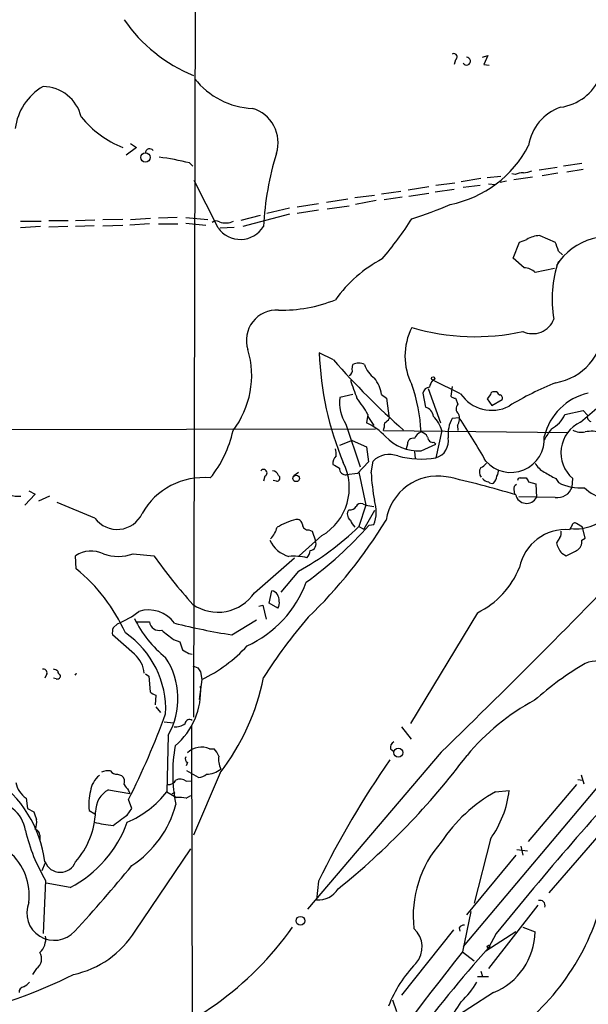
# Model space of a CAD drawing. Extents: x 9 to 1032, y 1429 to 2328.
# Drawn here: x 184 to 258, y 1960 to 2088 of the extents above; entities that cross this region are included whole.
import ezdxf

# ---------------------------------------------------------------- set-up
doc = ezdxf.new("R2010")
doc.units = 0
doc.header["$MEASUREMENT"] = 0
doc.layers.add('MAIN', color=5, linetype='CONTINUOUS')

msp = doc.modelspace()

# ---------------------------------------------------------------- linework, layer by layer
at = {"layer": 'MAIN'}
for p, q in [((207.01, 2114.6148), (206.756, 1997.3514)), ((244.5173, 2083.5421), (245.1947, 2083.7961)), ((245.1947, 2083.7961), (244.6867, 2082.6108)), ((240.9613, 2083.2034), (240.792, 2082.6108)), ((244.6867, 2082.6108), (245.364, 2082.5261)), ((198.5433, 2072.2814), (199.3053, 2071.7734)), ((199.3053, 2071.7734), (197.9507, 2070.7574)), ((206.248, 2069.7414), (206.6713, 2069.3181)), ((257.4713, 2069.6568), (255.1007, 2069.3181)), ((248.7507, 2068.2174), (248.3273, 2068.3021)), ((254.254, 2069.1488), (251.8833, 2068.8101)), ((254.3387, 2068.3868), (252.3067, 2068.0481)), ((257.6407, 2068.8948), (255.524, 2068.5561)), ((209.9733, 2061.2748), (206.8407, 2067.4554)), ((240.8767, 2067.1168), (238.4213, 2066.7781)), ((244.2633, 2067.7094), (241.7233, 2067.2861)), ((244.1787, 2066.7781), (241.9773, 2066.5241)), ((246.888, 2067.9634), (245.11, 2067.7941)), ((245.2793, 2067.0321), (246.2107, 2066.9474)), ((247.65, 2067.3708), (246.8033, 2067.2014)), ((251.0367, 2067.8788), (248.5813, 2067.5401)), ((230.378, 2065.5081), (227.838, 2065.1694)), ((233.8493, 2066.0161), (231.3093, 2065.6774)), ((237.49, 2066.6088), (234.7807, 2066.1854)), ((237.49, 2065.7621), (234.8653, 2065.3388)), ((240.792, 2066.2701), (238.3367, 2065.9314)), ((223.0967, 2064.4074), (220.3027, 2063.9841)), ((226.9067, 2065.0001), (224.1127, 2064.5768)), ((230.632, 2064.8308), (227.9227, 2064.3228)), ((234.0187, 2065.2541), (231.648, 2064.9154)), ((219.2867, 2063.0528), (213.1907, 2061.4441)), ((219.2867, 2063.8148), (216.3233, 2063.1374)), ((223.0967, 2063.5608), (220.3027, 2063.1374)), ((224.1973, 2063.7301), (227.076, 2064.1534)), ((184.15, 2062.1214), (186.8593, 2062.1214)), ((187.8753, 2062.2061), (190.4153, 2062.2061)), ((191.3467, 2062.2061), (193.8867, 2062.2908)), ((197.5273, 2062.3754), (194.9027, 2062.2908)), ((194.9027, 2061.5288), (197.5273, 2061.6134)), ((200.9987, 2061.7828), (198.4587, 2061.6134)), ((198.5433, 2062.3754), (201.168, 2062.5448)), ((204.6393, 2062.6294), (202.184, 2062.5448)), ((202.184, 2061.7828), (204.724, 2061.7828)), ((205.74, 2062.6294), (208.6187, 2062.3754)), ((205.74, 2061.8674), (208.3647, 2061.6134)), ((215.4767, 2062.8834), (212.9367, 2062.2061)), ((186.7747, 2061.4441), (184.15, 2061.2748)), ((190.3307, 2061.4441), (187.8753, 2061.3594)), ((193.802, 2061.5288), (191.3467, 2061.4441)), ((210.2273, 2061.2748), (212.09, 2061.3594)), ((248.4967, 2057.2954), (249.3433, 2059.4121)), ((249.3433, 2059.4121), (250.2747, 2059.7508)), ((251.968, 2060.2588), (254, 2059.4121)), ((254.4233, 2058.2268), (254.9313, 2057.7188)), ((249.936, 2056.0254), (248.4967, 2057.2954)), ((253.9153, 2055.9408), (251.3753, 2055.4328)), ((225.044, 2044.0028), (223.1813, 2044.9341)), ((227.4993, 2042.8174), (227.584, 2043.4101)), ((241.6387, 2039.6001), (237.998, 2041.3781)), ((237.4053, 2040.2774), (239.014, 2035.7901)), ((240.538, 2040.5314), (240.3687, 2039.2614)), ((246.38, 2039.8541), (246.0413, 2039.8541)), ((257.302, 2035.8748), (263.144, 2040.9548)), ((227.584, 2039.5154), (225.8907, 2039.0921)), ((231.3093, 2039.5154), (231.9867, 2039.0074)), ((231.9867, 2039.0074), (232.3253, 2036.3828)), ((236.728, 2039.6848), (237.0667, 2037.8221)), ((240.9613, 2039.0074), (241.3, 2038.2454)), ((245.5333, 2039.5154), (245.11, 2038.9228)), ((245.11, 2038.9228), (245.7027, 2038.0761)), ((245.7027, 2038.0761), (247.0573, 2038.8381)), ((255.27, 2036.8908), (257.6407, 2037.3988)), ((257.6407, 2037.3988), (258.2333, 2036.8061)), ((229.5313, 2036.8908), (229.362, 2035.7901)), ((229.5313, 2036.6368), (230.2933, 2035.4514)), ((241.4693, 2036.4674), (240.538, 2036.3828)), ((95.6733, 2034.6894), (230.5473, 2035.0281)), ((226.6527, 2035.6208), (228.5153, 2030.0328)), ((231.5633, 2034.7741), (255.6933, 2034.5201)), ((239.1833, 2034.7741), (238.4213, 2031.2181)), ((241.2153, 2035.4514), (241.3, 2034.7741)), ((227.4993, 2033.5041), (225.806, 2032.8268)), ((227.4993, 2033.5041), (229.362, 2032.6574)), ((229.362, 2032.6574), (229.616, 2030.7101)), ((234.696, 2032.9961), (234.5267, 2032.4034)), ((235.6273, 2032.0648), (235.712, 2031.1334)), ((236.474, 2032.1494), (238.4213, 2032.9961)), ((238.1673, 2033.2501), (238.4213, 2032.9961)), ((229.9547, 2029.2708), (230.2087, 2030.7948)), ((229.616, 2030.7101), (228.1767, 2029.1861)), ((216.0693, 2028.8474), (215.9, 2028.1701)), ((217.5933, 2028.1701), (217.17, 2028.2548)), ((219.8793, 2028.9321), (220.472, 2029.3554)), ((228.1767, 2029.1861), (226.7373, 2029.0168)), ((228.346, 2029.3554), (229.2773, 2025.0374)), ((249.428, 2028.5934), (250.19, 2028.5934)), ((254.0847, 2028.5088), (254.4233, 2028.0008)), ((256.2013, 2027.4081), (256.286, 2028.5088)), ((185.2507, 2026.9001), (186.0973, 2026.4768)), ((248.5813, 2027.0694), (248.666, 2026.4768)), ((250.5287, 2028.0854), (251.46, 2027.8314)), ((251.46, 2027.8314), (251.5447, 2026.0534)), ((186.0973, 2026.4768), (184.7427, 2025.0374)), ((187.96, 2026.2228), (186.5207, 2025.5454)), ((254, 2026.0534), (249.2587, 2026.1381)), ((193.8867, 2023.3441), (188.976, 2025.3761)), ((229.2773, 2025.0374), (228.346, 2022.2434)), ((228.854, 2025.2068), (229.2773, 2025.0374)), ((230.378, 2024.3601), (229.0233, 2021.9048)), ((229.2773, 2025.0374), (230.2933, 2024.8681)), ((221.8267, 2021.8201), (222.25, 2021.6508)), ((228.346, 2022.2434), (229.0233, 2021.9048)), ((229.7007, 2022.4128), (230.2933, 2022.4974)), ((256.2013, 2022.4128), (255.8627, 2021.8201)), ((257.556, 2022.1588), (256.794, 2022.6668)), ((257.8947, 2020.7194), (257.556, 2022.1588)), ((223.52, 2021.0581), (220.5567, 2018.4334)), ((222.25, 2021.6508), (222.6733, 2020.3808)), ((254.5927, 2020.8041), (254.1693, 2020.1268)), ((257.4713, 2020.4654), (257.8947, 2020.7194)), ((191.4313, 2016.7401), (191.3467, 2018.4334)), ((198.882, 2018.6874), (201.5913, 2018.4334)), ((214.7147, 2013.6074), (219.964, 2018.1794)), ((254.8467, 2018.7721), (255.4393, 2018.4334)), ((220.472, 2016.4014), (218.186, 2013.6921)), ((216.662, 2012.2528), (217.0007, 2013.8614)), ((215.3073, 2011.8294), (215.8153, 2011.9988)), ((215.8153, 2011.9988), (216.2387, 2010.1361)), ((217.7627, 2011.5754), (216.662, 2012.2528)), ((243.84, 2010.9828), (235.1193, 1996.5048)), ((196.2573, 2009.0354), (196.85, 2009.5434)), ((199.3053, 2009.7974), (200.9987, 2009.7974)), ((211.7513, 2008.1041), (214.9687, 2010.0514)), ((199.0513, 2005.5641), (196.1727, 2008.1041)), ((204.1313, 2007.5114), (204.978, 2007.1728)), ((206.1633, 2005.6488), (206.5867, 2005.5641)), ((206.6713, 2004.0401), (207.3487, 2003.7861)), ((187.6213, 2003.0241), (187.3673, 2002.4314)), ((200.4907, 2003.0241), (200.914, 2002.6854)), ((200.914, 2002.6854), (201.0833, 2000.6534)), ((207.6873, 2003.2781), (207.8567, 2002.2621)), ((188.8067, 2002.3468), (188.468, 2002.4314)), ((207.8567, 2002.2621), (207.518, 1999.6374)), ((201.8453, 2000.2301), (201.7607, 1998.9601)), ((201.8453, 1998.7061), (202.438, 1997.9441)), ((202.946, 1996.7588), (204.1313, 1996.5894)), ((206.502, 1996.2508), (206.5867, 1957.8968)), ((233.934, 1996.0814), (235.204, 1994.4728)), ((203.454, 1994.9808), (203.2847, 1987.6148)), ((264.16, 1993.7954), (241.9773, 1967.3794)), ((208.8727, 1993.2028), (209.4653, 1993.2028)), ((239.0987, 1992.7794), (221.6573, 1972.2901)), ((232.4947, 1993.2028), (232.918, 1992.8641)), ((205.994, 1991.4248), (205.8247, 1991.0014)), ((196.85, 1989.9008), (197.358, 1989.7314)), ((207.4333, 1989.4774), (205.9093, 1990.3241)), ((210.2273, 1990.0701), (206.756, 1981.9421)), ((257.3867, 1989.8161), (257.7253, 1988.6308)), ((205.8247, 1988.9694), (206.502, 1989.0541)), ((256.794, 1988.5461), (250.444, 1981.0954)), ((256.9633, 1989.2234), (257.556, 1989.1388)), ((195.6647, 1987.8688), (198.4587, 1987.3608)), ((198.2893, 1987.7841), (198.4587, 1987.3608)), ((203.2847, 1987.6148), (204.5547, 1986.8528)), ((203.962, 1987.3608), (204.3853, 1987.5301)), ((205.8247, 1986.7681), (206.4173, 1987.1068)), ((246.2107, 1987.6148), (247.9887, 1987.7841)), ((184.912, 1986.7681), (185.0813, 1985.4134)), ((198.7127, 1985.4134), (198.2893, 1986.5988)), ((185.0813, 1985.4134), (185.928, 1984.9901)), ((193.1247, 1985.1594), (193.8867, 1984.7361)), ((198.12, 1984.5668), (198.7127, 1985.4134)), ((186.69, 1981.9421), (186.69, 1981.2648)), ((259.6727, 1981.9421), (253.1533, 1974.4068)), ((245.5333, 1981.4341), (243.4167, 1973.0521)), ((199.136, 1969.4114), (206.4173, 1980.1641)), ((248.8353, 1979.3174), (242.4007, 1971.5281)), ((249.0047, 1980.0794), (250.3593, 1979.9101)), ((249.5127, 1980.5028), (249.7667, 1979.3174)), ((187.3673, 1978.2168), (186.944, 1977.2854)), ((187.452, 1976.0154), (187.1133, 1969.0728)), ((190.6693, 1975.0841), (187.5367, 1975.6768)), ((223.0967, 1975.9308), (222.8427, 1973.4754)), ((242.9933, 1971.9514), (241.8927, 1966.7021)), ((251.714, 1972.7981), (245.2793, 1964.5008)), ((240.7073, 1969.5808), (233.934, 1961.0294)), ((241.4693, 1969.8348), (241.554, 1969.4114)), ((248.8353, 1969.3268), (244.9407, 1966.7868)), ((246.2953, 1969.0728), (245.2793, 1967.2101)), ((249.7667, 1969.9194), (251.3753, 1969.3268)), ((241.8927, 1966.7021), (243.4167, 1965.5168)), ((186.2667, 1964.5008), (185.7587, 1963.7388)), ((244.2633, 1964.1621), (244.5173, 1963.4848)), ((243.84, 1963.4848), (245.2793, 1963.4848)), ((245.9567, 1961.3681), (239.776, 1957.3888)), ((232.7487, 1960.4368), (233.2567, 1958.9128))]:
    msp.add_line(p, q, dxfattribs=at)
for centre, radius in [((200.4921, 2070.4537), 0.617), ((238.0403, 2041.5898), 0.2158), ((220.163, 2028.5426), 0.427), ((233.5122, 1992.7138), 0.6047), ((220.727, 1970.7571), 0.5757), ((245.2793, 1967.3795), 0.1693)]:
    msp.add_circle(centre, radius, dxfattribs=at)
for centre, radius, start, end in [((214.36, 2099.9084), 20.2212, 214.507545, 247.911306), ((240.7497, 2083.5844), 0.4359, 299.046943, 119.058434), ((242.4213, 2083.032), 0.5105, 209.568077, 92.31259), ((253.8948, 2083.3796), 6.4048, 277.017608, 338.210053), ((190.9494, 2073.2386), 7.542, 120.572895, 172.455759), ((186.9995, 2074.4641), 5.2692, 14.156502, 88.762482), ((214.9218, 2086.9825), 10.1396, 217.941443, 267.393563), ((202.3729, 2084.0503), 13.1986, 218.951807, 248.461224), ((213.2027, 2072.4179), 4.6104, 342.237479, 74.165561), ((256.7904, 2071.0475), 6.3379, 109.475588, 171.105859), ((237.446, 2078.7599), 14.7134, 281.121222, 332.769156), ((201.0476, 2071.0342), 0.5574, 34.531292, 182.344433), ((255.5768, 2059.3553), 39.7317, 162.940178, 176.986424), ((196.4808, 2029.5067), 41.4033, 76.355073, 81.96411), ((249.9983, 2065.3231), 3.1517, 92.673305, 113.318658), ((249.7028, 2071.6268), 3.1589, 272.694476, 293.294332), ((222.741, 2103.7394), 43.1442, 286.907738, 293.992234), ((209.726, 2061.4551), 0.7156, 54.384133, 136.002305), ((210.9562, 2064.6716), 2.7576, 252.841818, 292.361261), ((197.1809, 2086.6646), 45.1449, 319.275088, 327.577974), ((212.8817, 2063.2815), 3.5336, 214.604394, 328.668898), ((252.1665, 2056.5212), 3.7429, 93.040062, 120.360455), ((244.1597, 2055.2296), 10.6923, 16.278981, 23.027329), ((260.9527, 2052.1006), 8.012, 63.054368, 147.849833), ((239.7816, 2041.4745), 17.8321, 118.058047, 144.313627), ((267.9122, 2052.0203), 14.3349, 160.216933, 190.78944), ((249.9974, 2054.1305), 1.8959, 43.384295, 91.855892), ((218.3685, 2068.8221), 18.3074, 268.368607, 292.241295), ((217.6282, 2046.5756), 3.9526, 86.822341, 197.950879), ((251.0461, 2050.4336), 2.9928, 244.691069, 338.50148), ((242.3738, 2044.5107), 8.0048, 152.264262, 207.735105), ((243.5171, 2076.1793), 29.1295, 253.591945, 282.388854), ((252.8338, 2048.457), 7.5224, 279.572264, 357.671702), ((202.4872, 2041.9806), 11.8712, 322.622834, 16.526162), ((263.8413, 2046.3388), 40.6843, 181.978637, 202.719995), ((298.9404, 2108.7552), 98.2525, 221.226762, 228.773239), ((226.822, 2042.6269), 0.7036, 291.16322, 15.709373), ((228.346, 2041.8009), 1.7805, 64.661171, 115.338829), ((232.41, 2044.4261), 3.4548, 197.102729, 233.972627), ((820.3574, 2251.8727), 629.3568, 199.539698, 199.7688755), ((227.2779, 2039.0049), 4.0636, 7.217007, 40.279827), ((239.8803, 2039.9607), 2.3563, 143.019707, 168.094435), ((268.6633, 2004.2622), 39.5613, 111.623533, 121.506569), ((215.0387, 2033.6979), 21.4545, 2.422666, 19.290046), ((237.5773, 2039.5925), 0.8543, 90.174375, 173.797567), ((245.9736, 2039.4054), 0.4538, 81.419912, 165.972942), ((247.0994, 2040.1502), 0.778, 202.371723, 247.628278), ((230.9805, 2038.3901), 5.138, 172.147144, 212.614622), ((217.3271, 2030.1396), 13.9471, 28.950781, 39.480668), ((241.0207, 2039.9644), 0.9588, 227.155503, 266.448267), ((245.7144, 2042.351), 4.9172, 214.017443, 297.549982), ((246.7327, 2039.0498), 0.3875, 326.88812, 79.502061), ((260.0314, 2032.188), 7.6902, 102.873881, 166.278721), ((236.6968, 2036.477), 1.395, 6.577394, 74.623848), ((241.8695, 2037.6456), 0.8271, 133.51563, 234.119296), ((231.0128, 2037.1025), 1.4969, 298.746399, 331.262154), ((235.2921, 2033.7314), 4.0285, 15.000771, 46.154611), ((244.271, 2034.3154), 4.2673, 151.021557, 186.358578), ((239.756, 2036.385), 1.7324, 327.390563, 19.925464), ((162.1691, 1984.0405), 95.0637, 29.460333, 33.469464), ((251.7416, 2038.4788), 3.8693, 296.89683, 335.769284), ((258.816, 2036.5683), 0.6294, 157.799618, 255.338913), ((197.2415, 2038.0114), 15.0319, 321.205184, 347.563262), ((226.4239, 2029.1484), 7.2625, 42.043742, 66.136758), ((228.5968, 2035.7908), 3.1359, 341.082022, 359.98721), ((237.067, 2033.1651), 1.557, 112.38634, 157.61366), ((236.1634, 2033.3487), 1.2939, 26.567031, 76.110889), ((277.5409, 2018.4463), 29.2114, 145.413602, 148.77659), ((259.1485, 2031.867), 4.4126, 114.73678, 229.55602), ((257.4289, 2036.876), 2.3185, 240.465088, 281.590065), ((258.7739, 2030.0879), 4.6017, 74.401109, 101.014711), ((236.1778, 2038.161), 6.0189, 223.575541, 272.820763), ((235.4512, 2033.0232), 0.7557, 76.524615, 182.055151), ((238.0543, 2033.9767), 0.7353, 183.844658, 278.839761), ((237.7397, 2033.4412), 2.3252, 287.045482, 9.945602), ((248.2115, 2033.6804), 4.3617, 221.419726, 4.361328), ((222.5476, 2031.6838), 2.843, 355.729587, 14.66191), ((226.3875, 2030.4538), 1.4306, 134.617675, 183.30202), ((232.3601, 2028.5551), 3.1056, 69.927208, 133.848003), ((236.5066, 2042.8103), 11.7493, 254.799627, 279.378946), ((215.9179, 2029.2631), 0.4423, 290.011875, 143.725967), ((217.1207, 2028.7841), 0.7415, 11.51299, 92.736234), ((219.8546, 2027.3201), 7.256, 300.342152, 27.099002), ((352.3847, 2241.7959), 246.8553, 238.922659, 239.151838), ((226.6365, 2029.8415), 0.8308, 178.48948, 276.968485), ((245.1524, 2029.3696), 1.0607, 146.949639, 220.683901), ((243.4599, 2031.7672), 1.9886, 293.828505, 321.923362), ((245.618, 2029.44), 0.9653, 322.12814, 15.261365), ((253.9994, 2031.9795), 2.9926, 208.73438, 241.26562), ((208.023, 2019.5627), 9.0789, 84.093296, 151.197694), ((217.6357, 2028.5793), 0.4114, 264.084305, 59.045798), ((265.6571, 2031.5769), 35.7768, 183.695732, 189.568082), ((238.6968, 2021.9596), 6.8883, 80.986206, 170.553814), ((212.2289, 1905.0004), 126.7911, 73.218998, 77.451631), ((245.36, 2029.128), 1.0457, 216.307741, 265.57398), ((245.0377, 2028.8956), 1.3432, 313.174758, 357.943477), ((249.3856, 2028.2971), 0.2993, 81.856362, 188.124688), ((377.3708, 2113.022), 152.6537, 213.578079, 213.807241), ((464.9725, 2409.9317), 435.8407, 240.832717, 241.0619), ((245.745, 2028.5088), 0.6294, 222.276138, 289.655661), ((249.2586, 2027.1541), 0.6826, 119.738635, 187.12814), ((254.2902, 2028.0477), 2.0153, 261.720731, 341.495824), ((257.191, 2033.0333), 5.7434, 241.190736, 276.18717), ((261.6834, 2031.274), 5.5327, 225.565323, 256.956172), ((183.8536, 2029.7363), 3.5341, 251.131836, 276.190519), ((226.3602, 2024.1712), 4.2744, 336.946967, 19.956423), ((250.2535, 2026.7309), 1.4582, 193.435821, 332.313748), ((227.7501, 2023.8411), 0.9049, 138.153505, 236.092172), ((227.2595, 2025.2772), 0.8524, 257.56816, 331.318192), ((228.6, 2024.6141), 0.6448, 66.802576, 156.802576), ((196.7986, 2025.5011), 3.6237, 216.529326, 334.425647), ((223.3146, 2012.012), 11.6073, 105.907087, 119.052399), ((220.2461, 2022.4479), 0.7356, 3.858635, 98.820778), ((178.0798, 2055.7338), 62.9479, 313.917697, 328.762772), ((229.713, 2024.0063), 2.6323, 200.368798, 224.576735), ((256.7142, 2027.6841), 5.7354, 263.168772, 321.402598), ((214.4237, 2022.9696), 3.3538, 315.879471, 346.009749), ((202.281, 2049.1471), 37.4592, 299.053193, 314.092861), ((221.7138, 2022.5468), 0.7355, 183.851386, 278.830866), ((190.3537, 2057.5323), 52.7406, 306.180384, 318.249222), ((255.328, 2015.747), 6.0966, 84.968425, 169.008375), ((256.5823, 2022.3422), 0.3875, 56.88812, 169.502061), ((220.2308, 2022.0246), 3.8171, 204.10941, 254.363882), ((253.8309, 2021.3967), 0.9651, 322.120851, 15.264491), ((256.1165, 2020.2962), 1.3653, 299.749566, 7.11877), ((221.8947, 2019.9804), 0.8755, 276.644458, 27.214781), ((-476.0523, 2730.8756), 1027.729, 314.0954369, 316.2583762), ((256.975, 2020.683), 2.8603, 191.212899, 221.919168), ((193.3947, 2015.2974), 3.7455, 64.836167, 123.146996), ((196.9347, 2024.1179), 5.7691, 250.271954, 289.727111), ((256.2549, 2056.9573), 66.8745, 215.174077, 222.145567), ((219.7523, 2009.377), 8.9887, 78.315538, 93.509933), ((220.5659, 2019.1989), 1.4328, 314.640899, 356.474801), ((86.7567, 2357.467), 378.6788, 296.452158, 296.681328), ((176.9413, 1998.9555), 22.9402, 24.196963, 50.828579), ((238.8213, 2021.1615), 11.3487, 296.246018, 337.995618), ((207.4876, 2020.2367), 14.961, 294.885528, 339.356281), ((209.9421, 2016.8087), 5.7469, 235.30945, 326.147616), ((216.7244, 2012.674), 1.2191, 352.117147, 76.900761), ((216.9161, 2012.2104), 1.0583, 323.127937, 16.265186), ((191.8116, 2021.5248), 12.9977, 292.807653, 307.056363), ((212.513, 2016.8245), 14.9942, 206.130476, 231.188791), ((200.9199, 2007.1742), 4.1775, 35.973425, 107.783494), ((273.0546, 1966.2153), 67.7082, 139.274979, 147.579003), ((198.5434, 2008.3582), 2.3843, 163.499393, 186.117808), ((202.3336, 2010.0226), 1.3538, 189.575736, 281.664359), ((225.477, 2094.1813), 87.1647, 255.939524, 260.940004), ((191.0269, 1998.3724), 12.1032, 357.16984, 55.59317), ((499.6948, 2389.0725), 482.6455, 232.008846, 232.238048), ((459.1396, 2091.3372), 267.7345, 198.322042, 198.551232), ((198.9576, 2020.4317), 20.2319, 296.094672, 317.120726), ((196.8512, 2002.87), 3.4783, 3.936686, 50.763675), ((195.0296, 1999.7856), 9.6983, 330.302016, 33.51671), ((332.7399, 2217.5526), 246.8296, 238.919658, 239.148841), ((334.5179, 2088.182), 152.6259, 213.57026, 213.799443), ((280.7449, 1966.1786), 44.5128, 120.886583, 131.42982), ((260.0575, 1997.8594), 6.8688, 76.851329, 108.353177), ((187.1557, 2003.1512), 0.4826, 344.731346, 105.257201), ((188.4084, 2002.6593), 0.9594, 47.162672, 86.438195), ((188.9414, 2002.7893), 0.4626, 253.069396, 8.140613), ((189.5093, 2003.295), 0.4537, 171.405541, 255.969882), ((191.5793, 2002.6539), 0.3756, 99.703091, 147.65986), ((186.5622, 2008.3721), 29.9165, 322.282525, 348.711777), ((198.3072, 2000.7972), 9.4004, 310.284032, 3.770653), ((202.2509, 2001.8577), 1.6774, 225.886457, 256.006836), ((265.0624, 1973.7174), 29.2767, 118.060089, 140.458359), ((105.8873, 2033.1296), 103.4565, 333.271583, 340.017329), ((204.3982, 1998.1202), 2.0469, 264.893254, 307.889959), ((206.248, 1996.437), 0.5966, 55.406893, 173.4742), ((223.6898, 1989.9855), 19.6448, 169.320127, 191.939535), ((207.8019, 1990.8606), 2.5754, 65.43121, 134.586268), ((233.3271, 1993.3863), 0.8524, 118.681808, 192.43184), ((206.2481, 1991.9328), 0.5681, 153.43946, 243.425927), ((207.5889, 1991.3545), 2.6338, 20.372473, 44.567756), ((213.2222, 1991.8803), 3.1883, 172.95389, 204.106638), ((164.1534, 2051.1674), 97.9523, 308.87961, 323.100914), ((586.9253, 1694.6336), 437.4308, 137.108179, 141.142259), ((329.6506, 1923.9075), 118.5755, 145.092107, 153.976769), ((196.3598, 1987.2727), 3.0954, 127.410027, 172.076438), ((195.6225, 1988.1636), 2.1807, 82.193536, 114.063861), ((196.7629, 1990.9452), 1.0481, 216.342889, 274.767274), ((196.7864, 1988.927), 0.9868, 337.293933, 54.602713), ((207.4708, 1990.8181), 1.3412, 268.397828, 316.848974), ((208.4326, 1992.8469), 2.9461, 270.324778, 309.637244), ((171.5909, 1976.3496), 15.9184, 7.657722, 55.557508), ((186.7751, 1989.4778), 3.2884, 191.893235, 235.488875), ((210.1517, 1997.6208), 15.4103, 216.077042, 219.666661), ((203.4257, 1989.7597), 1.2149, 267.33919, 329.265937), ((204.9979, 1987.859), 1.3844, 53.328758, 112.415478), ((201.4617, 1985.8794), 8.368, 167.43807, 184.935931), ((197.1973, 1985.0298), 3.2262, 118.361858, 180.705061), ((193.0279, 1995.5854), 12.9897, 293.079686, 322.149079), ((256.3202, 1969.5961), 20.661, 119.294866, 146.462913), ((234.4486, 1989.37), 13.6327, 324.399883, 353.319603), ((180.3698, 1981.8501), 4.5098, 8.732736, 94.686938), ((191.0077, 1989.5984), 13.9554, 303.512203, 344.72324), ((204.851, 1981.7322), 5.1292, 79.056798, 93.311688), ((440.0896, 2069.1545), 267.7345, 198.322042, 198.551232), ((183.5385, 1985.4023), 10.441, 318.403875, 357.73742), ((-141.4895, 2449.5688), 575.8137, 305.9129649, 306.1421456), ((183.9587, 1983.6357), 2.3327, 336.461477, 8.341299), ((183.3385, 1988.9929), 15.7225, 297.792011, 340.077139), ((197.7187, 1999.0212), 15.8765, 255.717804, 264.718563), ((206.7843, 1987.5866), 22.5307, 192.956953, 210.902307), ((185.9491, 1981.9773), 0.7418, 357.279935, 78.474956), ((249.9513, 1971.3919), 14.5018, 138.448717, 186.500579), ((177.797, 1974.0604), 7.5107, 352.936392, 49.139306), ((189.357, 1979.2147), 2.1242, 200.499537, 339.500464), ((55.7849, 2094.972), 184.7147, 317.17555, 320.694203), ((223.0414, 1976.521), 3.0521, 266.267218, 328.247133), ((188.5747, 1971.7878), 3.5873, 157.910898, 318.513424), ((252.0103, 1972.7558), 0.6693, 341.562344, 108.429535), ((230.29, 1981.0264), 30.7836, 301.143307, 343.184146), ((188.4526, 1976.0209), 12.5626, 282.131421, 328.256161), ((184.3414, 1995.108), 43.4212, 286.976213, 324.542516), ((233.3837, 1967.3371), 3.2379, 318.17983, 48.17983), ((242.062, 1969.4959), 0.6828, 82.873943, 150.239505), ((242.5856, 1969.4873), 8.7912, 292.548274, 358.953895), ((185.0292, 1968.4108), 2.4443, 312.801606, 7.600685), ((185.3268, 1965.7894), 1.595, 306.106871, 31.27426), ((901.5523, 1446.5249), 840.0804, 141.7423139, 145.3890546), ((385.3117, 1842.2753), 187.664, 138.261137, 148.059734), ((247.0565, 1954.0873), 15.8047, 135.433223, 159.624283), ((159.4643, 2027.7784), 71.4243, 283.47421, 296.284221), ((183.7699, 1963.9492), 1.9886, 293.828505, 321.923362), ((234.1143, 1968.3528), 11.1645, 312.963787, 329.716596), ((184.7216, 1961.4033), 0.7418, 101.532613, 182.720065), ((228.9728, 1967.6075), 14.7547, 304.456384, 329.787476)]:
    msp.add_arc(centre, radius, start, end, dxfattribs=at)

doc.saveas('drawing.dxf')
